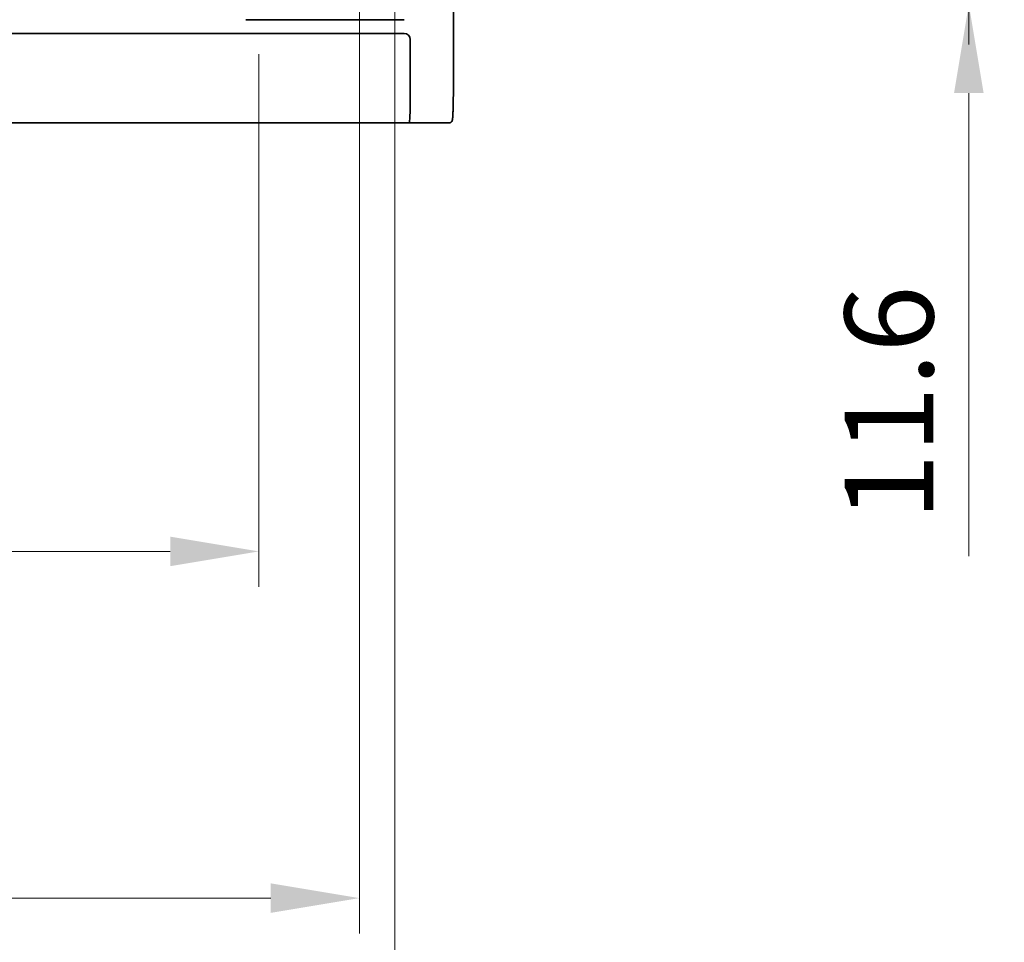
# Model space of a CAD drawing. Units: millimetres. Extents: x 0 to 6296, y 0 to 1124.
# Drawn here: x 1954 to 2037, y 141 to 219 of the extents above; entities that cross this region are included whole.
import ezdxf

# ---------------------------------------------------------------- set-up
doc = ezdxf.new("R2010")
doc.units = ezdxf.units.MM
doc.layers.add('Dimension (ISO)', color=7, linetype='Continuous', lineweight=18)
doc.layers.add('Visible (ISO)', color=7, linetype='Continuous', lineweight=35)
doc.styles.add('Note Text (TK)', font='MS PGothic.ttf')
doc.dimstyles.new('Default - Method 1b (TK)', dxfattribs={"dimscale": 3, "dimtxt": 2.5, "dimasz": 2.5, "dimexe": 1, "dimexo": 1.5, "dimgap": 1, "dimtad": 1, "dimtoh": 1, "dimrnd": 1e-08, "dimdsep": 46, "dimtxsty": 'Note Text (TK)', "dimcen": 0.09, "dimdle": 5, "dimclrd": 100, "dimclre": 100, "dimclrt": 7, "dimadec": 1, "dimazin": 1, "dimtfac": 1, "dimtmove": 0, "dimatfit": 3, "dimfxl": 0, "dimtolj": 1, "dimlwd": -1, "dimlwe": -1, "dimarcsym": 0})

# ---------------------------------------------------------------- blocks, each defined once
blk = doc.blocks.new('*D38')
at = {"layer": 'Defpoints', "color": 0, "transparency": 16777216}
for p in [(1767.401, 220.322), (1974.401, 220.322), (1974.401, 173.78)]:
    blk.add_point(p, dxfattribs=at)
at = {"layer": 'Dimension (ISO)', "color": 100, "transparency": 16777216}
for p, q in [((1767.401, 215.822), (1767.401, 170.78)), ((1974.401, 215.822), (1974.401, 170.78)), ((1774.901, 173.78), (1966.901, 173.78))]:
    blk.add_line(p, q, dxfattribs=at)
for points in [[(1774.901, 175.03), (1774.901, 172.53), (1767.401, 173.78)], [(1966.901, 175.03), (1966.901, 172.53), (1974.401, 173.78)]]:
    blk.add_solid(points, dxfattribs=at)
at = {"layer": 'Dimension (ISO)', "color": 7, "transparency": 16777216, "insert": (1863.337, 180.53), "char_height": 7.5, "attachment_point": 4, "style": 'Note Text (TK)'}
blk.add_mtext('\\A1;207', dxfattribs=at)
blk = doc.blocks.new('*D39')
at = {"layer": 'Defpoints', "color": 0, "transparency": 16777216}
for p in [(1758.901, 231.622), (1982.901, 231.622), (1982.901, 144.471)]:
    blk.add_point(p, dxfattribs=at)
at = {"layer": 'Dimension (ISO)', "color": 100, "transparency": 16777216}
for p, q in [((1758.901, 227.122), (1758.901, 141.471)), ((1982.901, 227.122), (1982.901, 141.471)), ((1766.401, 144.471), (1975.401, 144.471))]:
    blk.add_line(p, q, dxfattribs=at)
for points in [[(1766.401, 145.721), (1766.401, 143.221), (1758.901, 144.471)], [(1975.401, 145.721), (1975.401, 143.221), (1982.901, 144.471)]]:
    blk.add_solid(points, dxfattribs=at)
at = {"layer": 'Dimension (ISO)', "color": 7, "transparency": 16777216, "insert": (1863.167, 151.221), "char_height": 7.5, "attachment_point": 4, "style": 'Note Text (TK)'}
blk.add_mtext('\\A1;224', dxfattribs=at)
blk = doc.blocks.new('*D40')
at = {"layer": 'Defpoints', "color": 0, "transparency": 16777216}
for p in [(1755.901, 226.022), (1985.901, 226.022), (1985.901, 112.13)]:
    blk.add_point(p, dxfattribs=at)
at = {"layer": 'Dimension (ISO)', "color": 100, "transparency": 16777216}
for p, q in [((1755.901, 221.522), (1755.901, 109.13)), ((1985.901, 221.522), (1985.901, 109.13)), ((1763.401, 112.13), (1978.401, 112.13))]:
    blk.add_line(p, q, dxfattribs=at)
for points in [[(1763.401, 113.38), (1763.401, 110.88), (1755.901, 112.13)], [(1978.401, 113.38), (1978.401, 110.88), (1985.901, 112.13)]]:
    blk.add_solid(points, dxfattribs=at)
at = {"layer": 'Dimension (ISO)', "color": 7, "transparency": 16777216, "insert": (1863.188, 118.88), "char_height": 7.5, "attachment_point": 4, "style": 'Note Text (TK)'}
blk.add_mtext('\\A1;230', dxfattribs=at)
blk = doc.blocks.new('*D41')
at = {"layer": 'Defpoints', "color": 0, "transparency": 16777216}
for p in [(1982.901, 231.622), (1979.901, 220.022), (2034.435, 220.022)]:
    blk.add_point(p, dxfattribs=at)
at = {"layer": 'Dimension (ISO)', "color": 100, "transparency": 16777216}
for p, q in [((2034.435, 239.122), (2034.435, 246.622)), ((1987.401, 231.622), (2037.435, 231.622)), ((2034.435, 231.622), (2034.435, 220.022)), ((1984.401, 220.022), (2037.435, 220.022)), ((2034.435, 212.522), (2034.435, 173.384))]:
    blk.add_line(p, q, dxfattribs=at)
for points in [[(2033.185, 239.122), (2035.685, 239.122), (2034.435, 231.622)], [(2033.185, 212.522), (2035.685, 212.522), (2034.435, 220.022)]]:
    blk.add_solid(points, dxfattribs=at)
at = {"layer": 'Dimension (ISO)', "color": 7, "transparency": 16777216, "insert": (2027.685, 176.384), "char_height": 7.5, "attachment_point": 4, "rotation": 90, "style": 'Note Text (TK)'}
blk.add_mtext('\\A1;11.6', dxfattribs=at)
blk = doc.blocks.new('*D42')
at = {"layer": 'Defpoints', "color": 0, "transparency": 16777216}
for p in [(1982.901, 233.422), (2034.435, 233.422), (1982.901, 231.622)]:
    blk.add_point(p, dxfattribs=at)
at = {"layer": 'Dimension (ISO)', "color": 100, "transparency": 16777216}
for p, q in [((2034.435, 240.922), (2034.435, 273.795)), ((1987.401, 233.422), (2037.435, 233.422)), ((2034.435, 231.622), (2034.435, 233.422)), ((1987.401, 231.622), (2037.435, 231.622)), ((2034.435, 224.122), (2034.435, 216.622))]:
    blk.add_line(p, q, dxfattribs=at)
for points in [[(2033.185, 240.922), (2035.685, 240.922), (2034.435, 233.422)], [(2033.185, 224.122), (2035.685, 224.122), (2034.435, 231.622)]]:
    blk.add_solid(points, dxfattribs=at)
at = {"layer": 'Dimension (ISO)', "color": 7, "transparency": 16777216, "insert": (2027.685, 259.332), "char_height": 7.5, "attachment_point": 4, "rotation": 90, "style": 'Note Text (TK)'}
blk.add_mtext('\\A1;1.8', dxfattribs=at)

msp = doc.modelspace()

# ---------------------------------------------------------------- linework, layer by layer
at = {"layer": 'Visible (ISO)'}
for p, q in [((1990.8471, 213.0969), (1990.8471, 234.5852)), ((1986.6925, 218.7305), (1973.3095, 218.7305)), ((1755.1093, 217.563), (1986.6925, 217.563)), ((1987.1922, 217.0633), (1987.1922, 212.0217)), ((1986.4578, 210.0217), (1755.3441, 210.0217)), ((1986.4578, 210.0217), (1986.6577, 210.0217)), ((1987.1223, 210.0217), (1986.6577, 210.0217)), ((1987.1223, 210.0217), (1988.772, 210.0217))]:
    msp.add_line(p, q, dxfattribs=at)
for centre, major_axis, ratio, start_param, end_param in [((1986.6919, 217.0627), (0.354, 0.354), 0.9987828, 5.4983961, 7.0679745), ((1987.1223, 212.0217), (0, -2), 0.0349208, 0, 1.5707963)]:
    msp.add_ellipse(centre, major_axis=major_axis, ratio=ratio, start_param=start_param, end_param=end_param, dxfattribs=at)
for points, knots in [([(1990.8471, 213.0969), (1990.8471, 212.6739), (1990.8458, 212.2432), (1990.8357, 211.5824), (1990.83, 211.3356), (1990.8175, 210.9689), (1990.8118, 210.8331), (1990.7987, 210.5922), (1990.7913, 210.4855), (1990.7746, 210.3162), (1990.7662, 210.2536), (1990.7462, 210.1796), (1990.7384, 210.1575), (1990.7165, 210.1219), (1990.7075, 210.1097), (1990.6827, 210.083), (1990.6668, 210.0677), (1990.6302, 210.045), (1990.615, 210.0375), (1990.5943, 210.031), (1990.5902, 210.0299), (1990.5827, 210.0281), (1990.5794, 210.0274), (1990.5721, 210.026), (1990.5697, 210.0255), (1990.5607, 210.0241), (1990.5548, 210.0233), (1990.5416, 210.0221), (1990.5336, 210.0217), (1990.5263, 210.0217)], [0, 0, 0, 0, 0.12687422, 0.12687422, 0.20515747, 0.20515747, 0.25597042, 0.25597042, 0.30689785, 0.30689785, 0.35779189, 0.35779189, 0.3830568, 0.3830568, 0.39570064, 0.39570064, 0.40844485, 0.40844485, 0.41482638, 0.41482638, 0.4164067, 0.4164067, 0.41800728, 0.41800728, 0.4212843, 0.4212843, 0.42615866, 0.42615866, 0.43107052, 0.43107052, 0.43107052, 0.43107052]), ([(1988.772, 210.0217), (1989.0577, 210.0217), (1989.4121, 210.0217), (1989.7378, 210.0217), (1990.1175, 210.0217), (1990.4035, 210.0217), (1990.4898, 210.0217), (1990.5169, 210.0217), (1990.5253, 210.0217), (1990.5256, 210.0217)], [0, 0, 0, 0, 0.36411195, 0.36411195, 0.36411195, 0.78847337, 0.78847337, 0.78847337, 0.92181879, 0.92181879, 0.92181879, 0.92181879])]:
    msp.add_open_spline(points, degree=3, knots=knots, dxfattribs=at)

# ---------------------------------------------------------------- dimensions: what is measured, and where the dimension line sits
at = {"layer": 'Dimension (ISO)', "color": 100, "true_color": 0x00ff3f}
for base, p1, p2, angle, override, picture, middle in [((2034.4352, 233.4217), (1982.9009, 231.6217), (1982.9009, 233.4217), 90, {"dimtoh": 0, "dimdec": 2, "dimtp": 0, "dimtm": 0, "dimtdec": 2, "dimtofl": 1, "dimatfit": 1}, '*D42', (2034.4352, 265.0638)), ((2034.4352, 220.0217), (1982.9009, 231.6217), (1979.9009, 220.0217), 270, {"dimtoh": 0, "dimdec": 2, "dimtp": 0, "dimtm": 0, "dimtdec": 2, "dimtofl": 1, "dimatfit": 1}, '*D41', (2034.4352, 184.8001)), ((1985.9009, 112.1297), (1755.9009, 226.0217), (1985.9009, 226.0217), 180, {"dimtoh": 0, "dimdec": 2, "dimtp": 0, "dimtm": 0, "dimtdec": 2, "dimtofl": 0, "dimatfit": 1}, '*D40', (1870.9009, 112.1297)), ((1974.4009, 173.7803), (1767.4009, 220.3217), (1974.4009, 220.3217), 180, {"dimtoh": 0, "dimdec": 2, "dimtp": 0, "dimtm": 0, "dimtdec": 2, "dimtofl": 0, "dimatfit": 1}, '*D38', (1870.9009, 173.7803))]:
    dim = msp.add_linear_dim(base=base, p1=p1, p2=p2, angle=angle, dimstyle='Default - Method 1b (TK)', override=override, dxfattribs=at)
    dim.commit()
    dim.dimension.update_dxf_attribs({"geometry": picture, "text_midpoint": middle, "dimtype": 160})
dim = msp.add_linear_dim(base=(1982.9009, 144.4707), p1=(1758.9009, 231.6217), p2=(1982.9009, 231.6217), dimstyle='Default - Method 1b (TK)', override={"dimtoh": 0, "dimdec": 2, "dimtp": 0, "dimtm": 0, "dimtdec": 2, "dimtofl": 0, "dimatfit": 1}, dxfattribs=at)
dim.commit()
dim.dimension.update_dxf_attribs({"geometry": '*D39', "text_midpoint": (1870.9009, 144.4707), "dimtype": 160})

doc.saveas('drawing.dxf')
